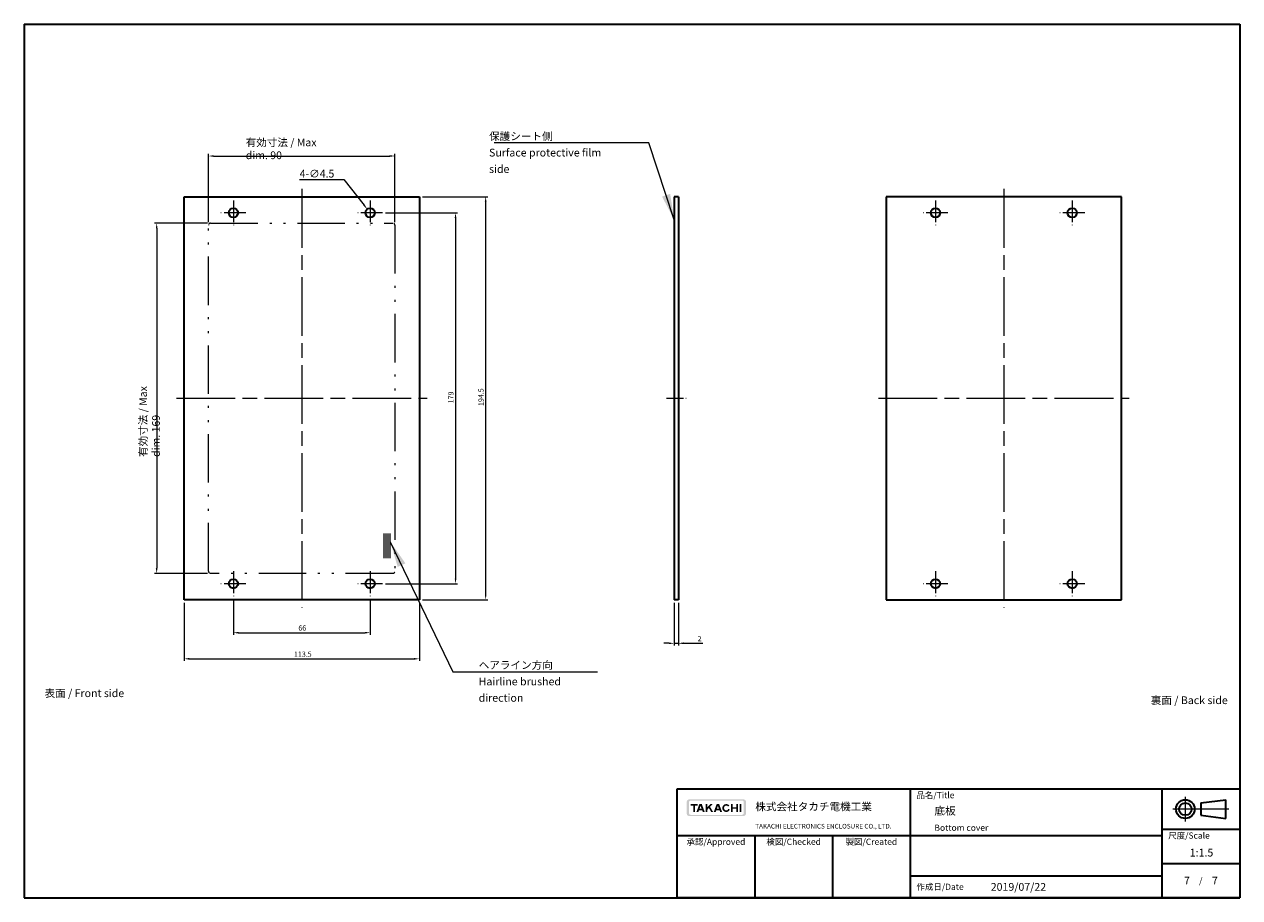
# Model space of a CAD drawing. Units: millimetres. Extents: x 0 to 6902, y 0 to 1405.
# Drawn here: x 6316 to 6902, y 0 to 422 of the extents above; entities that cross this region are included whole.
import ezdxf
from ezdxf.enums import TextEntityAlignment as Align

# ---------------------------------------------------------------- set-up
doc = ezdxf.new("R2010")
doc.units = ezdxf.units.MM
doc.header["$LTSCALE"] = 5
doc.linetypes.add('CHAIN', pattern=[0.35429999999999995, 0.2362, -0.0295, 0.0591, -0.0295])
doc.linetypes.add('DASH_DOUBLE_DOT', pattern=[0.43979999999999997, 0.24, -0.06, 0.0098, -0.06, 0.01, -0.06])
doc.layers.get('Defpoints').update_dxf_attribs({"lineweight": 25})
for name, color, linetype, lineweight in [('Border (ISO)', 7, 'Continuous', 35), ('Center Mark (ISO)', 131, 'Continuous', 18), ('Centerline (ISO)', 131, 'Continuous', 18), ('Dimension (ISO)', 7, 'Continuous', 18), ('Dimension (ISO) @ 1', 7, 'Continuous', 18), ('Hatch (ISO)', 1, 'Continuous', 18), ('Sketch Geometry (ISO)', 7, 'Continuous', 18), ('Symbol (ISO)', 7, 'Continuous', 18), ('Title (ISO)', 7, 'Continuous', 35), ('Visible (ISO)', 7, 'Continuous', 35)]:
    doc.layers.add(name, color=color, linetype=linetype, lineweight=lineweight)
doc.styles.add('Note Text (TK)', font='MS PGothic.ttf')
doc.styles.add('文字スタイル67', font='arial.ttf')
doc.dimstyles.new('Default - Method 1b (TK)', dxfattribs={"dimscale": 5, "dimtxt": 2.5, "dimasz": 2.5, "dimexe": 1, "dimexo": 1.499999999999999, "dimgap": 1, "dimtad": 1, "dimtoh": 1, "dimrnd": 1e-08, "dimdsep": 46, "dimtxsty": 'Note Text (TK)', "dimcen": 0.09, "dimdle": 5, "dimclrd": 100, "dimclre": 100, "dimclrt": 7, "dimadec": 1, "dimazin": 1, "dimtfac": 1, "dimtmove": 0, "dimatfit": 3, "dimfxl": 1, "dimtolj": 1, "dimlwd": -1, "dimlwe": -1, "dimarcsym": 0})
doc.dimstyles.new('Default - Method 1b (TK)$7', dxfattribs={"dimscale": 5, "dimtxt": 2.5, "dimasz": 2.5, "dimexe": 1, "dimexo": 1.499999999999999, "dimgap": 1, "dimtad": 1, "dimtoh": 1, "dimrnd": 1e-08, "dimdsep": 46, "dimtxsty": 'Note Text (TK)', "dimcen": 0.09, "dimdle": 5, "dimclrd": 100, "dimclre": 100, "dimclrt": 7, "dimadec": 1, "dimazin": 1, "dimtfac": 1, "dimtmove": 0, "dimatfit": 3, "dimfxl": 1, "dimtolj": 1, "dimlwd": -1, "dimlwe": -1, "dimarcsym": 0})

# ---------------------------------------------------------------- blocks, each defined once
blk = doc.blocks.new('図面枠 tk図枠')
at = {"layer": 'Border (ISO)'}
for p, q in [((14.49999999999999, 289), (405.4999999999999, 289)), ((14.49999999999999, 289), (14.50000000000001, 8.000000000000007)), ((405.4999999999999, 289), (405.4999999999999, 8.000000000000007)), ((14.50000000000001, 8.000000000000007), (405.4999999999999, 8.000000000000007))]:
    blk.add_line(p, q, dxfattribs=at)
blk = doc.blocks.new('表題欄 tk表題欄')
at = {"layer": 'Hatch (ISO)'}
h = blk.add_hatch(color=256, dxfattribs=at)
edge = h.paths.add_edge_path(flags=0)
edge.add_arc((95.57537688673352, 236.2990653650367), 0.5958259999999996, 269.9999999999897, 360)
edge.add_line((96.17120288673351, 236.2990653650368), (96.17120288673348, 239.7107813650365))
edge.add_arc((95.5753768867335, 239.7107813650366), 0.5958259999999996, 0, 90.0000000000068)
edge.add_line((95.57537688673342, 240.3066073650366), (79.13710888673356, 240.3066073650366))
edge.add_arc((79.13710888673353, 239.7107813650366), 0.5958259999999996, 89.99999999999744, 180)
edge.add_line((78.54128288673353, 239.7107813650365), (78.54128288673331, 236.2990653650368))
edge.add_arc((79.13710888673332, 236.2990653650365), 0.5958259999999996, 180, 270.0000000000231)
edge.add_line((79.13710888673356, 235.7032393650365), (95.57537688673342, 235.7032393650367))
edge = h.paths.add_edge_path()
edge.add_line((77.83935088673357, 239.9556413650366), (77.83935088673357, 236.0542053650368))
edge.add_arc((78.54128288673346, 236.0542053650367), 0.7019319999998935, 180, 270.0000000000087)
edge.add_line((78.54128288673357, 235.3522733650368), (96.17120288673352, 235.3522733650368))
edge.add_arc((96.17120288673351, 236.0542053650367), 0.7019319999998921, 270, 360)
edge.add_line((96.8731348867334, 236.0542053650368), (96.87313488673352, 239.9556413650366))
edge.add_arc((96.1712028867336, 239.9556413650367), 0.7019319999998921, 0, 90.00000000000873)
edge.add_line((96.17120288673348, 240.6575733650367), (78.54128288673357, 240.6575733650366))
edge.add_arc((78.54128288673357, 239.9556413650366), 0.7019319999999984, 90, 180)
for points in [[(79.07181288673355, 239.1476033650369), (79.07181288673355, 238.6578833650367), (79.92066088673353, 238.6578833650367), (79.92066088673353, 236.6581933650368), (80.50832488673353, 236.6581933650368), (80.50832488673353, 238.6578833650367), (81.35717288673355, 238.6578833650367), (81.35717288673355, 239.1476033650369)], [(85.68407849525303, 236.6581933650368), (84.9434673993943, 237.8918698287545), (84.41792288673358, 237.3246628822781), (84.41792288673358, 236.6581933650368), (83.89555488673355, 236.6581933650368), (83.89555488673355, 239.1476033650369), (84.41792288673358, 239.1476033650369), (84.41792288673358, 238.0993979968839), (85.38913556809511, 239.1476033650369), (86.10696490847272, 239.1476033650369), (85.31925422435492, 238.2974470774499), (86.30334488673353, 236.6581933650368)], [(92.09142939614459, 239.1476033650369), (92.09142939614459, 236.6581933650368), (92.60971639614465, 236.6581933650368), (92.60971639614465, 237.6580383650368), (93.76872039614462, 237.6580383650368), (93.76872039614462, 236.6581933650368), (94.28700739614459, 236.6581933650368), (94.28700739614459, 239.1476033650369), (93.76872039614462, 239.1476033650369), (93.76872039614462, 238.1477583650367), (92.60971639614465, 238.1477583650367), (92.60971639614465, 239.1476033650369)], [(94.84202339614467, 239.1476033650369), (94.84202339614467, 236.6581933650368), (95.36439139614473, 236.6581933650368), (95.36439139614473, 239.1476033650369)]]:
    blk.add_hatch(color=256, dxfattribs=at).paths.add_polyline_path(points)
h = blk.add_hatch(color=256, dxfattribs=at)
h.paths.add_polyline_path([(82.59020695886475, 237.7110913650368), (81.95242681460243, 237.7110913650368), (82.27131688673356, 238.5794973650367)], flags=0)
h.paths.add_polyline_path([(82.77903014574996, 237.1968853650368), (81.76360362771717, 237.1968853650368), (81.56578886050404, 236.6581933650368), (80.94907288673355, 236.6581933650368), (81.86321688673357, 239.1476033650369), (82.67941688673353, 239.1476033650369), (83.59356088673351, 236.6581933650368), (82.97684491296302, 236.6581933650368)])
h = blk.add_hatch(color=256, dxfattribs=at)
h.paths.add_polyline_path([(87.52707281460246, 237.7110913650368), (88.16485295886469, 237.7110913650368), (87.84596288673359, 238.5794973650367)], flags=0)
h.paths.add_polyline_path([(87.14043486050403, 236.6581933650368), (87.3382496277172, 237.1968853650368), (88.35367614574989, 237.1968853650368), (88.551490912963, 236.6581933650368), (89.16820688673343, 236.6581933650368), (88.25406288673352, 239.1476033650369), (87.43786288673356, 239.1476033650369), (86.52371888673358, 236.6581933650368)])
h = blk.add_hatch(color=256, dxfattribs=at)
edge = h.paths.add_edge_path()
edge.add_arc((90.52309888673334, 237.9028983650369), 1.273272000000011, 38.55054079078439, 336.5820184016556)
edge.add_line((91.69149139614446, 237.3968543650369), (91.17255542714857, 237.6216113977801))
edge.add_ellipse((90.52309888673352, 237.9028983650369), major_axis=(0, -0.7998759999999119), ratio=0.8673469387756529, start_angle=128.5505407907963, end_angle=426.582018401653, ccw=False)
edge.add_line((91.09381514418376, 238.3576891122095), (91.51887237036831, 238.6964075050431))
at = {"layer": 'Title (ISO)'}
for p, q in [((74.70882392282105, 244.052739026017), (255.7088239228211, 244.052739026017)), ((74.70882392282105, 209.052739026017), (74.70882392282105, 244.052739026017)), ((149.7088239228211, 244.052739026017), (149.7088239228211, 209.052739026017)), ((230.7088239228211, 244.052739026017), (230.7088239228211, 209.052739026017)), ((255.7088239228211, 244.052739026017), (255.7088239228211, 209.052739026017)), ((243.2088239228211, 239.552739026017), (251.2088239228211, 240.5527390260171)), ((243.2088239228211, 239.552739026017), (243.2088239228211, 235.552739026017)), ((251.2088239228211, 234.552739026017), (251.2088239228211, 240.5527390260171)), ((243.2088239228211, 235.552739026017), (251.2088239228211, 234.552739026017)), ((230.7088239228211, 231.052739026017), (255.7088239228211, 231.052739026017)), ((74.70882392282105, 229.052739026017), (230.7088239228211, 229.052739026017)), ((99.70882392282108, 229.052739026017), (99.70882392282108, 209.052739026017)), ((124.708823922821, 229.052739026017), (124.708823922821, 209.052739026017)), ((230.7088239228211, 220.052739026017), (255.7088239228211, 220.052739026017)), ((149.7088239228211, 216.052739026017), (230.7088239228211, 216.052739026017)), ((255.7088239228211, 209.052739026017), (74.70882392282105, 209.052739026017))]:
    blk.add_line(p, q, dxfattribs=at)
at = {"layer": 'Title (ISO)', "color": 4, "linetype": 'CHAIN', "lineweight": 18, "ltscale": 8.889559745788574}
blk.add_line((238.2088239228211, 241.552739026017), (238.2088239228211, 233.552739026017), dxfattribs=at)
at = {"layer": 'Title (ISO)', "color": 4, "linetype": 'CHAIN', "lineweight": 18, "ltscale": 20.00163269042969}
blk.add_line((252.2088239228211, 237.552739026017), (234.2088239228211, 237.552739026017), dxfattribs=at)
at = {"layer": 'Title (ISO)'}
for radius in [3, 2]:
    blk.add_circle((238.2088239228211, 237.552739026017), radius, dxfattribs=at)
at = {"layer": 'Title (ISO)', "color": 1, "char_height": 2.000000029802322, "line_spacing_factor": 1.5, "style": 'Note Text (TK)'}
for s, insert, attachment_point in [('\\fＭＳ Ｐゴシック|b0|i0;\\H2.0000;品名/Title', (151.708823922821, 242.052739026017), 4), ('\\fＭＳ Ｐゴシック|b0|i0;\\H2.0000;承認/Approved', (87.20882392282108, 227.052739026017), 5), ('\\fＭＳ Ｐゴシック|b0|i0;\\H2.0000;検図/Checked', (112.208823922821, 227.052739026017), 5), ('\\fＭＳ Ｐゴシック|b0|i0;\\H2.0000;製図/Created', (137.2088239228211, 227.052739026017), 5), ('\\fＭＳ Ｐゴシック|b0|i0;\\H2.0000;尺度/Scale', (232.7088239228211, 229.052739026017), 4), ('\\fＭＳ Ｐゴシック|b0|i0;\\H2.0000;作成日/Date', (151.708823922821, 212.552739026017), 4)]:
    blk.add_mtext(s, dxfattribs=dict(at, insert=insert, attachment_point=attachment_point))
at = {"layer": 'Title (ISO)', "color": 7, "line_spacing_factor": 1.5, "style": 'Note Text (TK)'}
for s, insert, char_height, attachment_point in [('株式会社タカチ電機工業', (99.87313488673345, 238.052739026017), 2.5, 4), ('\\fArial|b0|i0;\\H1.4986;TAKACHI ELECTRONICS ENCLOSURE CO., LTD.', (99.87313488673342, 232.052739026017), 1.49859994649887, 4), ('\\fＭＳ Ｐゴシック|b0|i0;\\H2.0000;/', (243.2088239228211, 214.552739026017), 2.000000029802322, 5)]:
    blk.add_mtext(s, dxfattribs=dict(at, insert=insert, char_height=char_height, attachment_point=attachment_point))
at = {"layer": 'Title (ISO)', "color": 7}
for tag, p, height, style in [('<品名>_001', (157.3679148268321, 235.7743298974317), 2.5, 'Note Text (TK)'), ('<Title>_001', (157.7088239228211, 230.5527390052951), 2.000000029802322, '文字スタイル67'), ('<ページ_No.>_001', (238.0980284456275, 213.302739026017), 2.5, 'Note Text (TK)'), ('<総ページ数>_001', (246.7855284409709, 213.302739026017), 2.5, 'Note Text (TK)'), ('作成日_001', (175.5610963783169, 211.2601253517655), 2.5, 'Note Text (TK)')]:
    blk.add_attdef(tag, p, '', height=height, dxfattribs=dict(at, style=style))
at = {"layer": 'Title (ISO)', "color": 7, "style": 'Note Text (TK)'}
blk.add_attdef('<尺度>', text='', height=2.5, dxfattribs=at).set_placement((243.2088239228211, 223.5527390260171), align=Align.MIDDLE_CENTER)
blk = doc.blocks.new('*D122')
at = {"layer": 'Defpoints', "color": 0}
for p in [(6629.609696813313, 143.7860376721173), (6631.609696813313, 143.7860376721173), (6631.609696813313, 122.7785071384255)]:
    blk.add_point(p, dxfattribs=at)
at = {"layer": 'Dimension (ISO)', "color": 100}
for p, q in [((6629.609696813313, 142.2860376721173), (6629.609696813313, 121.7785071384255)), ((6631.609696813313, 142.2860376721173), (6631.609696813313, 121.7785071384255)), ((6627.109696813313, 122.7785071384255), (6624.609696813313, 122.7785071384255)), ((6629.609696813313, 122.7785071384255), (6631.609696813313, 122.7785071384255)), ((6634.109696813313, 122.7785071384255), (6643.420776391153, 122.7785071384255))]:
    blk.add_line(p, q, dxfattribs=at)
for points in [[(6627.109696813313, 123.1951738050922), (6627.109696813313, 122.3618404717589), (6629.609696813313, 122.7785071384255)], [(6634.109696813313, 123.1951738050922), (6634.109696813313, 122.3618404717589), (6631.609696813313, 122.7785071384255)]]:
    blk.add_solid(points, dxfattribs=at)
at = {"layer": 'Dimension (ISO)', "color": 7, "insert": (6640.971912754789, 125.0285071384255), "char_height": 2.5, "attachment_point": 4, "style": 'Note Text (TK)'}
blk.add_mtext('\\A1;2', dxfattribs=at)
blk = doc.blocks.new('*D108')
at = {"layer": 'Defpoints', "color": 0}
for p in [(6481.481259420431, 332.3016550901966), (6484.27059276944, 328.7704202540376)]:
    blk.add_point(p, dxfattribs=at)
at = {"layer": 'Dimension (ISO)', "color": 100}
for p, q in [((6448.863877437787, 346.5370345078218), (6470.236689068212, 346.5370345078213)), ((6470.236689068212, 346.5370345078213), (6479.931629782092, 334.2634522213957)), ((6482.785926094933, 330.5360376721169), (6482.965926094934, 330.5360376721169)), ((6482.875926094934, 330.4460376721167), (6482.875926094934, 330.6260376721161))]:
    blk.add_line(p, q, dxfattribs=at)
blk.add_solid([(6480.258595970624, 334.521723827786), (6479.604663593557, 334.0051806150059), (6481.481259420431, 332.3016550901966)], dxfattribs=at)
at = {"layer": 'Dimension (ISO)', "color": 7, "insert": (6448.863877437787, 349.4025345078213), "char_height": 2.5, "attachment_point": 4, "style": 'Note Text (TK)'}
blk.add_mtext('\\A1;\\fMS PGothic|b0|i0;{\\H3.7310;4-∅4.5}', dxfattribs=at)
blk = doc.blocks.new('*D109')
at = {"layer": 'Defpoints', "color": 0}
for p in [(6416.875926094935, 145.5360376721172), (6482.875926094935, 145.5360376721172), (6482.875926094935, 127.880770194635)]:
    blk.add_point(p, dxfattribs=at)
at = {"layer": 'Dimension (ISO)', "color": 100}
for p, q in [((6416.875926094935, 144.0360376721172), (6416.875926094935, 126.880770194635)), ((6482.875926094935, 144.0360376721172), (6482.875926094935, 126.880770194635)), ((6419.375926094935, 127.880770194635), (6480.375926094936, 127.880770194635))]:
    blk.add_line(p, q, dxfattribs=at)
for points in [[(6419.375926094935, 128.2974368613017), (6419.375926094935, 127.4641035279683), (6416.875926094935, 127.880770194635)], [(6480.375926094936, 128.2974368613017), (6480.375926094936, 127.4641035279683), (6482.875926094935, 127.880770194635)]]:
    blk.add_solid(points, dxfattribs=at)
at = {"layer": 'Dimension (ISO)', "color": 7, "insert": (6448.256607913117, 130.130770194635), "char_height": 2.5, "attachment_point": 4, "style": 'Note Text (TK)'}
blk.add_mtext('\\A1;66', dxfattribs=at)
blk = doc.blocks.new('*D110')
at = {"layer": 'Defpoints', "color": 0}
for p in [(6488.87592609494, 330.5360376721174), (6488.87592609494, 151.5360376721173), (6524.096151511219, 151.5360376721173)]:
    blk.add_point(p, dxfattribs=at)
at = {"layer": 'Dimension (ISO)', "color": 100}
for p, q in [((6490.375926094938, 330.5360376721174), (6525.096151511218, 330.5360376721174)), ((6524.096151511219, 328.0360376721175), (6524.096151511219, 154.0360376721173)), ((6490.375926094938, 151.5360376721173), (6525.096151511218, 151.5360376721173))]:
    blk.add_line(p, q, dxfattribs=at)
for points in [[(6523.679484844551, 328.0360376721175), (6524.512818177885, 328.0360376721175), (6524.096151511219, 330.5360376721174)], [(6523.679484844551, 154.0360376721173), (6524.512818177885, 154.0360376721173), (6524.096151511219, 151.5360376721173)]]:
    blk.add_solid(points, dxfattribs=at)
at = {"layer": 'Dimension (ISO)', "color": 7, "insert": (6521.846151511216, 238.5999581266627), "char_height": 2.5, "attachment_point": 4, "rotation": 90, "style": 'Note Text (TK)'}
blk.add_mtext('\\A1;179', dxfattribs=at)
blk = doc.blocks.new('*D111')
at = {"layer": 'Defpoints', "color": 0}
for p in [(6506.625926094939, 338.2860376721175), (6506.625926094939, 143.7860376721174), (6538.634613316313, 143.7860376721174)]:
    blk.add_point(p, dxfattribs=at)
at = {"layer": 'Dimension (ISO)', "color": 100}
for p, q in [((6508.12592609494, 338.2860376721175), (6539.634613316313, 338.2860376721175)), ((6538.634613316313, 335.7860376721175), (6538.634613316313, 146.2860376721174)), ((6508.12592609494, 143.7860376721174), (6539.634613316313, 143.7860376721174))]:
    blk.add_line(p, q, dxfattribs=at)
for points in [[(6538.217946649647, 335.7860376721175), (6539.051279982981, 335.7860376721175), (6538.634613316313, 338.2860376721175)], [(6538.217946649647, 146.2860376721174), (6539.051279982981, 146.2860376721174), (6538.634613316313, 143.7860376721174)]]:
    blk.add_solid(points, dxfattribs=at)
at = {"layer": 'Dimension (ISO)', "color": 7, "insert": (6536.384613316312, 237.3144467630263), "char_height": 2.5, "attachment_point": 4, "rotation": 90, "style": 'Note Text (TK)'}
blk.add_mtext('\\A1;194.5', dxfattribs=at)
blk = doc.blocks.new('*D112')
at = {"layer": 'Defpoints', "color": 0}
for p in [(6393.125926094935, 143.7860376721172), (6506.625926094935, 143.7860376721173), (6506.625926094935, 115.2860376721172)]:
    blk.add_point(p, dxfattribs=at)
at = {"layer": 'Dimension (ISO)', "color": 100}
for p, q in [((6393.125926094935, 142.2860376721172), (6393.125926094935, 114.2860376721172)), ((6506.625926094935, 142.2860376721173), (6506.625926094935, 114.2860376721172)), ((6395.625926094936, 115.2860376721172), (6504.125926094936, 115.2860376721172))]:
    blk.add_line(p, q, dxfattribs=at)
for points in [[(6395.625926094936, 115.7027043387839), (6395.625926094936, 114.8693710054506), (6393.125926094935, 115.2860376721172)], [(6504.125926094936, 115.7027043387839), (6504.125926094936, 114.8693710054506), (6506.625926094935, 115.2860376721172)]]:
    blk.add_solid(points, dxfattribs=at)
at = {"layer": 'Dimension (ISO)', "color": 7, "insert": (6446.154335185845, 117.5360376721172), "char_height": 2.5, "attachment_point": 4, "style": 'Note Text (TK)'}
blk.add_mtext('\\A1;113.5', dxfattribs=at)
blk = doc.blocks.new('*D113')
at = {"layer": 'Defpoints', "color": 0}
for p in [(6494.875926094936, 357.9418233250927), (6404.875926094935, 324.5360376721174), (6494.875926094936, 324.5360376721174)]:
    blk.add_point(p, dxfattribs=at)
at = {"layer": 'Dimension (ISO)', "color": 100}
for p, q in [((6404.875926094935, 326.0360376721174), (6404.875926094935, 358.9418233250926)), ((6407.375926094935, 357.9418233250927), (6492.375926094935, 357.9418233250927)), ((6494.875926094936, 326.0360376721174), (6494.875926094936, 358.9418233250926))]:
    blk.add_line(p, q, dxfattribs=at)
for points in [[(6407.375926094935, 358.3584899917593), (6407.375926094935, 357.525156658426), (6404.875926094935, 357.9418233250927)], [(6492.375926094935, 358.3584899917593), (6492.375926094935, 357.525156658426), (6494.875926094936, 357.9418233250927)]]:
    blk.add_solid(points, dxfattribs=at)
at = {"layer": 'Dimension (ISO)', "color": 7, "insert": (6422.868573822208, 361.4008915069108), "char_height": 2.5, "attachment_point": 4, "style": 'Note Text (TK)'}
blk.add_mtext('\\A1;\\fMS PGothic|b0|i0;{\\H3.7310;有効寸法 / Max dim. 90}', dxfattribs=at)
blk = doc.blocks.new('*D114')
at = {"layer": 'Defpoints', "color": 0}
for p in [(6405.875926094939, 325.5360376721173), (6379.875926094937, 156.5360376721174), (6405.875926094939, 156.5360376721174)]:
    blk.add_point(p, dxfattribs=at)
at = {"layer": 'Dimension (ISO)', "color": 100}
for p, q in [((6404.375926094939, 325.5360376721173), (6378.875926094938, 325.5360376721173)), ((6379.875926094937, 323.0360376721173), (6379.875926094937, 159.0360376721174)), ((6404.375926094939, 156.5360376721174), (6378.875926094938, 156.5360376721174))]:
    blk.add_line(p, q, dxfattribs=at)
for points in [[(6379.45925942827, 323.0360376721173), (6380.292592761604, 323.0360376721173), (6379.875926094937, 325.5360376721173)], [(6379.45925942827, 159.0360376721174), (6380.292592761604, 159.0360376721174), (6379.875926094937, 156.5360376721174)]]:
    blk.add_solid(points, dxfattribs=at)
at = {"layer": 'Dimension (ISO)', "color": 7, "insert": (6376.416857913117, 212.7249552857536), "char_height": 2.5, "attachment_point": 4, "rotation": 90, "style": 'Note Text (TK)'}
blk.add_mtext('\\A1;\\fMS PGothic|b0|i0;{\\H3.7310;有効寸法 / Max dim. 169}', dxfattribs=at)

msp = doc.modelspace()

# ---------------------------------------------------------------- linework, layer by layer
at = {"layer": 'Center Mark (ISO)', "linetype": 'CHAIN', "ltscale": 8.889559745788574}
for p, q in [((6416.875926094935, 336.5360376721174), (6416.875926094935, 324.5360376721174)), ((6482.875926094935, 336.5360376721174), (6482.875926094935, 324.5360376721174)), ((6755.708562762754, 336.5360376721174), (6755.708562762754, 324.5360376721174)), ((6821.708562762755, 336.5360376721174), (6821.708562762755, 324.5360376721174)), ((6422.875926094936, 330.5360376721174), (6410.875926094935, 330.5360376721174)), ((6488.875926094936, 330.5360376721174), (6476.875926094935, 330.5360376721174)), ((6761.708562762755, 330.5360376721174), (6749.708562762755, 330.5360376721174)), ((6827.708562762755, 330.5360376721174), (6815.708562762755, 330.5360376721174)), ((6416.875926094935, 157.5360376721172), (6416.875926094935, 145.5360376721172)), ((6482.875926094935, 157.5360376721172), (6482.875926094935, 145.5360376721172)), ((6755.708562762754, 157.5360376721172), (6755.708562762754, 145.5360376721172)), ((6821.708562762755, 157.5360376721172), (6821.708562762755, 145.5360376721172)), ((6422.875926094936, 151.5360376721172), (6410.875926094935, 151.5360376721172)), ((6488.875926094936, 151.5360376721172), (6476.875926094935, 151.5360376721172)), ((6761.708562762755, 151.5360376721172), (6749.708562762755, 151.5360376721172)), ((6827.708562762755, 151.5360376721172), (6815.708562762755, 151.5360376721172))]:
    msp.add_line(p, q, dxfattribs=at)
at = {"layer": 'Centerline (ISO)', "linetype": 'CHAIN', "ltscale": 23.99096870422363}
for p, q in [((6449.875926094936, 342.0360376721173), (6449.875926094936, 140.0360376721173)), ((6788.708562762756, 342.0360376721173), (6788.708562762756, 140.0360376721173)), ((6389.375926094936, 241.0360376721172), (6510.375926094936, 241.0360376721172)), ((6728.208562762755, 241.0360376721172), (6849.208562762754, 241.0360376721172))]:
    msp.add_line(p, q, dxfattribs=at)
at = {"layer": 'Centerline (ISO)', "linetype": 'CHAIN', "ltscale": 7.03754711151123}
msp.add_line((6625.859696813313, 241.0360376721172), (6635.359696813313, 241.0360376721172), dxfattribs=at)
at = {"layer": 'Sketch Geometry (ISO)', "color": 131, "linetype": 'DASH_DOUBLE_DOT', "ltscale": 19.47272109985351}
for p, q in [((6404.875926094935, 157.5360376721173), (6404.875926094935, 324.5360376721174)), ((6494.875926094936, 324.5360376721174), (6494.875926094936, 157.5360376721172))]:
    msp.add_line(p, q, dxfattribs=at)
at = {"layer": 'Sketch Geometry (ISO)', "color": 131, "linetype": 'DASH_DOUBLE_DOT', "ltscale": 19.0562801361084}
for p, q in [((6405.875926094935, 325.5360376721172), (6493.875926094935, 325.5360376721172)), ((6493.875926094935, 156.5360376721173), (6405.875926094935, 156.5360376721173))]:
    msp.add_line(p, q, dxfattribs=at)
at = {"layer": 'Sketch Geometry (ISO)'}
for p, q in [((6489.625926094935, 163.7860376721173), (6489.625926094935, 175.7860376721173)), ((6490.625926094935, 163.7860376721173), (6490.625926094935, 175.7860376721173)), ((6491.625926094936, 163.7860376721173), (6491.625926094936, 175.7860376721173)), ((6492.625926094935, 163.7860376721173), (6492.625926094935, 175.7860376721173))]:
    msp.add_line(p, q, dxfattribs=at)
at = {"layer": 'Sketch Geometry (ISO)', "color": 131, "linetype": 'DASH_DOUBLE_DOT', "ltscale": 0.9373317956924438}
for centre, radius, start, end in [((6405.875926094935, 324.5360376721174), 1.000000000000009, 90, 180), ((6493.875926094935, 324.5360376721174), 0.9999999999999873, 0, 90), ((6405.875926094935, 157.5360376721173), 1.000000000000009, 180, 270), ((6493.875926094935, 157.5360376721173), 0.9999999999999918, 270, 0)]:
    msp.add_arc(centre, radius, start, end, dxfattribs=at)
at = {"layer": 'Visible (ISO)'}
for p, q in [((6393.125926094935, 143.7860376721172), (6393.125926094935, 338.2860376721173)), ((6393.125926094935, 338.2860376721173), (6506.625926094935, 338.2860376721173)), ((6506.625926094935, 338.2860376721173), (6506.625926094935, 143.7860376721173)), ((6629.609696813313, 338.2860376721173), (6629.609696813313, 143.7860376721173)), ((6631.609696813313, 338.2860376721173), (6629.609696813313, 338.2860376721173)), ((6631.609696813313, 338.2860376721173), (6631.609696813313, 143.7860376721173)), ((6731.958562762755, 338.2860376721173), (6731.958562762755, 143.7860376721173)), ((6845.458562762755, 338.2860376721173), (6731.958562762755, 338.2860376721173)), ((6845.458562762755, 143.7860376721172), (6845.458562762755, 338.2860376721173)), ((6506.625926094935, 143.7860376721173), (6393.125926094935, 143.7860376721172)), ((6631.609696813313, 143.7860376721173), (6629.609696813313, 143.7860376721173)), ((6731.958562762755, 143.7860376721173), (6845.458562762755, 143.7860376721172))]:
    msp.add_line(p, q, dxfattribs=at)
for centre in [(6416.875926094935, 330.5360376721174), (6482.875926094935, 330.5360376721174), (6755.708562762754, 330.5360376721174), (6821.708562762755, 330.5360376721174), (6416.875926094935, 151.5360376721172), (6482.875926094935, 151.5360376721172), (6755.708562762754, 151.5360376721172), (6821.708562762755, 151.5360376721172)]:
    msp.add_circle(centre, 2.25, dxfattribs=at)

# ---------------------------------------------------------------- block references
at = {"xscale": 1.5, "yscale": 1.5, "zscale": 1.5}
msp.add_blockref('図面枠 tk図枠', (6294.249999226774, -11.99999965355799), dxfattribs=at)
ref = msp.add_blockref('表題欄 tk表題欄', (6518.936763342543, -313.5791081925836), dxfattribs=dict(xscale=1.5, yscale=1.5, zscale=1.5))
ref.add_attrib('<品名>_001', '底板', (6755.223010590412, 40.03977307371473), dxfattribs={"layer": 'Title (ISO)', "color": 7, "height": 3.75, "style": 'Note Text (TK)'})
ref.add_attrib('<尺度>_001', '1:1.5', (6878.401987863139, 19.87500034644206), dxfattribs={"layer": 'Title (ISO)', "color": 7, "height": 3.75, "style": 'Note Text (TK)'})
ref.add_attrib('作成日_001', '2019/07/22', (6782.363635590411, 3.343040119169276), dxfattribs={"layer": 'Title (ISO)', "color": 7, "height": 3.75, "style": 'Note Text (TK)'})
ref.add_attrib('<Title>_001', 'Bottom cover', (6755.193041514151, 32.27455694110012), dxfattribs={"layer": 'Title (ISO)', "color": 7, "height": 3.000000044703483, "style": '文字スタイル67'})
ref.add_attrib('<ページ_No.>_001', '7', (6875.625709454048, 6.375000346442003), dxfattribs={"layer": 'Title (ISO)', "color": 7, "height": 3.75, "style": 'Note Text (TK)'})
ref.add_attrib('<総ページ数>_001', '7', (6889.125709454048, 6.375000346442003), dxfattribs={"layer": 'Title (ISO)', "color": 7, "height": 3.75, "style": 'Note Text (TK)'})

# ---------------------------------------------------------------- texts
at = {"layer": 'Symbol (ISO)', "color": 7, "char_height": 3.75, "style": 'Note Text (TK)'}
for s, insert, width, attachment_point, line_spacing_factor in [('\\fＭＳ Ｐゴシック|b0|i0;保護シート側\\P\\fＭＳ Ｐゴシック|b0|i0;Surface protective film side', (6540.266934461394, 369.3646379510974), 64.6491265296936, 1, 1.265217423439025), ('\\fＭＳ Ｐゴシック|b0|i0;ヘアライン方向\\P\\fＭＳ Ｐゴシック|b0|i0;Hairline brushed direction', (6535.255957501391, 114.1416228993187), 59.69298362731933, 1, 1.265217423439025), ('\\fＭＳ Ｐゴシック|b0|i0;表面 / Front side', (6325.755809351846, 98.68835495961606), 41.20614051818847, 4, 1.5), ('\\fＭＳ Ｐゴシック|b0|i0;裏面 / Back side', (6859.571805061875, 95.31138920104037), 40.17543911933898, 4, 1.5)]:
    msp.add_mtext(s, dxfattribs=dict(at, insert=insert, width=width, attachment_point=attachment_point, line_spacing_factor=line_spacing_factor))

# ---------------------------------------------------------------- dimensions: what is measured, and where the dimension line sits
at = {"layer": 'Dimension (ISO) @ 1', "color": 100}
dim = msp.add_linear_dim(base=(6494.875926094936, 357.9418233250927), p1=(6404.875926094935, 324.5360376721174), p2=(6494.875926094936, 324.5360376721174), text='\\fMS PGothic|b0|i0;{\\H3.7310;有効寸法 / Max dim. <>}', dimstyle='Default - Method 1b (TK)', override={"dimscale": 1, "dimgap": 1, "dimtoh": 0, "dimdec": 2, "dimtol": 0, "dimlim": 0, "dimtp": 0, "dimtm": 0, "dimtdec": 2, "dimtix": 0, "dimtofl": 0, "dimtmove": 0, "dimatfit": 1}, dxfattribs=at)
dim.commit()
dim.dimension.update_dxf_attribs({"geometry": '*D113', "text_midpoint": (6449.875926094936, 357.9418233250927), "dimtype": 128})
dim = msp.add_diameter_dim_2p(p1=(6484.27059276944, 328.7704202540376), p2=(6481.481259420431, 332.3016550901966), text='\\fMS PGothic|b0|i0;{\\H3.7310;4-<>}', dimstyle='Default - Method 1b (TK)', override={"dimscale": 1, "dimgap": 1, "dimtih": 1, "dimdec": 2, "dimlfac": 1, "dimtol": 0, "dimlim": 0, "dimtp": 0, "dimtm": 0, "dimtdec": 2, "dimtix": 0, "dimtofl": 0, "dimtmove": 0, "dimatfit": 3}, dxfattribs=at)
dim.commit()
dim.dimension.update_dxf_attribs({"geometry": '*D108', "text_midpoint": (6455.965496755969, 346.5370345078213), "dimtype": 131})
for base, p1, p2, angle, override, picture, middle in [((6538.634613316313, 143.7860376721174), (6506.625926094935, 338.2860376721173), (6506.625926094935, 143.7860376721173), 270, {"dimscale": 1, "dimgap": 1, "dimtoh": 0, "dimdec": 2, "dimtol": 0, "dimlim": 0, "dimtp": 0, "dimtm": 0, "dimtdec": 2, "dimtix": 0, "dimtofl": 0, "dimtmove": 0, "dimatfit": 1}, '*D111', (6538.634613316311, 241.0360376721172)), ((6524.096151511219, 151.5360376721173), (6488.875926094936, 330.5360376721174), (6488.875926094936, 151.5360376721172), 90, {"dimscale": 1, "dimgap": 1, "dimtoh": 0, "dimdec": 2, "dimtol": 0, "dimlim": 0, "dimtp": 0, "dimtm": 0, "dimtdec": 2, "dimtix": 0, "dimtofl": 0, "dimtmove": 0, "dimatfit": 1}, '*D110', (6524.096151511216, 241.0360376721172)), ((6482.875926094935, 127.880770194635), (6416.875926094935, 145.5360376721172), (6482.875926094935, 145.5360376721172), 180, {"dimscale": 1, "dimgap": 1, "dimtoh": 0, "dimdec": 2, "dimtol": 0, "dimlim": 0, "dimtp": 0, "dimtm": 0, "dimtdec": 2, "dimtix": 0, "dimtofl": 0, "dimtmove": 0, "dimatfit": 1}, '*D109', (6449.875926094936, 127.880770194635)), ((6631.609696813313, 122.7785071384255), (6629.609696813313, 143.7860376721173), (6631.609696813313, 143.7860376721173), 180, {"dimscale": 1, "dimgap": 1, "dimtoh": 0, "dimdec": 2, "dimtol": 0, "dimlim": 0, "dimtp": 0, "dimtm": 0, "dimtdec": 2, "dimtix": 0, "dimtofl": 1, "dimtmove": 0, "dimatfit": 1}, '*D122', (6641.69634457297, 122.7785071384255))]:
    dim = msp.add_linear_dim(base=base, p1=p1, p2=p2, angle=angle, dimstyle='Default - Method 1b (TK)', override=override, dxfattribs=at)
    dim.commit()
    dim.dimension.update_dxf_attribs({"geometry": picture, "text_midpoint": middle, "dimtype": 128})
dim = msp.add_linear_dim(base=(6379.875926094937, 156.5360376721174), p1=(6405.875926094935, 325.5360376721172), p2=(6405.875926094935, 156.5360376721173), angle=270, text='\\fMS PGothic|b0|i0;{\\H3.7310;有効寸法 / Max dim. <>}', dimstyle='Default - Method 1b (TK)', override={"dimscale": 1, "dimgap": 1, "dimtoh": 0, "dimdec": 2, "dimtol": 0, "dimlim": 0, "dimtp": 0, "dimtm": 0, "dimtdec": 2, "dimtix": 0, "dimtofl": 0, "dimtmove": 0, "dimatfit": 1}, dxfattribs=at)
dim.commit()
dim.dimension.update_dxf_attribs({"geometry": '*D114', "text_midpoint": (6379.875926094936, 241.0360376721172), "dimtype": 128})
dim = msp.add_linear_dim(base=(6506.625926094935, 115.2860376721172), p1=(6393.125926094935, 143.7860376721172), p2=(6506.625926094935, 143.7860376721173), dimstyle='Default - Method 1b (TK)', override={"dimscale": 1, "dimgap": 1, "dimtoh": 0, "dimdec": 2, "dimtol": 0, "dimlim": 0, "dimtp": 0, "dimtm": 0, "dimtdec": 2, "dimtix": 0, "dimtofl": 0, "dimtmove": 0, "dimatfit": 1}, dxfattribs=at)
dim.commit()
dim.dimension.update_dxf_attribs({"geometry": '*D112', "text_midpoint": (6449.875926094936, 115.2860376721172), "dimtype": 128})

# ---------------------------------------------------------------- leaders
at = {"layer": 'Symbol (ISO)', "color": 100, "annotation_type": 0, "has_hookline": 1}
for points, hookline_direction, text_width in [([(6629.609696813313, 327.1326138920323), (6617.416060991089, 364.3295476053774), (6604.916060991088, 364.3295476053774)], 1, 62.23721590909091), ([(6492.625926094935, 171.7475824702527), (6522.755957501392, 109.0690715296516), (6535.255957501391, 109.0690715296516)], 0, 57.2940340909091)]:
    msp.add_leader(points, dimstyle='Default - Method 1b (TK)$7', override={"dimgap": 0, "dimtad": 1}, dxfattribs=dict(at, hookline_direction=hookline_direction, text_width=text_width))

doc.saveas('drawing.dxf')
